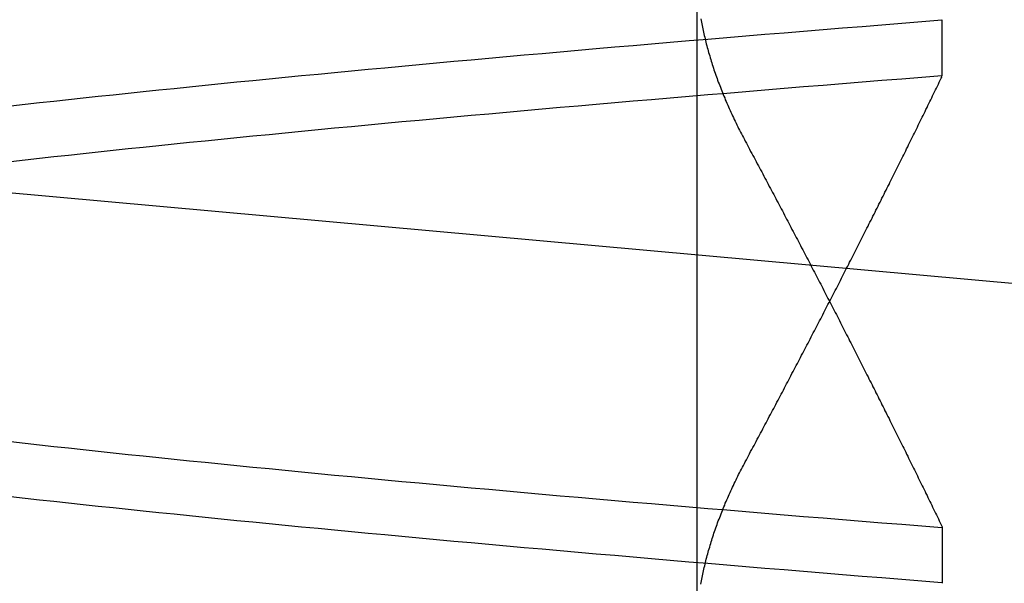
# Model space of a CAD drawing. Extents: x 58 to 871, y 57 to 1129.
# Drawn here: x 259 to 260, y 1035 to 1035 of the extents above; entities that cross this region are included whole.
import ezdxf

# ---------------------------------------------------------------- set-up
doc = ezdxf.new("R2010")
doc.units = 0
doc.header["$LTSCALE"] = 4
doc.linetypes.add('CENTER', pattern=[50.8, 31.75, -6.35, 6.35, -6.35])
doc.linetypes.add('HIDDEN', pattern=[9.525, 6.35, -3.175])
for name, color, linetype in [('AM_0', 7, 'CONTINUOUS'), ('AM_7', 1, 'CENTER'), ('OBRYS', 7, 'CONTINUOUS'), ('SKRYTÁ__ISO_', 2, 'HIDDEN')]:
    doc.layers.add(name, color=color, linetype=linetype)

# ---------------------------------------------------------------- blocks, each defined once
blk = doc.blocks.new('A$C4B7440DB')
at = {"layer": 'SKRYTÁ__ISO_'}
for p, q in [((0.8751, 19.80296), (1.80738, 19.80296)), ((0.9521, 19.61528), (0.90907, 19.61528)), ((1.2979, 19.61528), (1.34092, 19.61528))]:
    blk.add_line(p, q, dxfattribs=at)
for points in [[(0.90942, 19.6154, 0), (0.91064, 19.6307, 0), (0.91186, 19.646, 0), (0.91308, 19.6613, 0), (0.91429, 19.6764, 0), (0.91551, 19.6915, 0), (0.91673, 19.7065, 0), (0.91795, 19.7214, 0), (0.91917, 19.7362, 0), (0.92039, 19.751, 0), (0.92161, 19.7657, 0), (0.92283, 19.7803, 0), (0.92405, 19.7948, 0), (0.92526, 19.8093, 0), (0.92648, 19.8236, 0), (0.9277, 19.8379, 0), (0.92892, 19.8521, 0), (0.93014, 19.8662, 0), (0.93136, 19.8803, 0), (0.93258, 19.8942, 0), (0.9338, 19.9081, 0), (0.93502, 19.9219, 0), (0.93624, 19.9356, 0), (0.93745, 19.9492, 0), (0.93867, 19.9628, 0), (0.93989, 19.9762, 0), (0.94111, 19.9896, 0), (0.94233, 20.0029, 0), (0.94355, 20.0161, 0), (0.94477, 20.0293, 0), (0.94599, 20.0423, 0), (0.9472, 20.0553, 0), (0.94842, 20.0681, 0), (0.94964, 20.0809, 0), (0.95086, 20.0936, 0), (0.95208, 20.1062, 0), (0.9533, 20.1188, 0), (0.95452, 20.1312, 0), (0.95574, 20.1436, 0), (0.95696, 20.1558, 0), (0.95817, 20.168, 0), (0.95939, 20.1801, 0), (0.96061, 20.1921, 0), (0.96183, 20.204, 0), (0.96305, 20.2158, 0), (0.96427, 20.2276, 0), (0.96549, 20.2392, 0), (0.96671, 20.2508, 0), (0.96793, 20.2622, 0), (0.96914, 20.2736, 0), (0.97036, 20.2849, 0), (0.97158, 20.2961, 0), (0.9728, 20.3072, 0), (0.97402, 20.3182, 0), (0.97524, 20.3291, 0)], [(1.23242, 20.3291, 0), (1.23364, 20.3182, 0), (1.23486, 20.3072, 0), (1.23608, 20.2961, 0), (1.2373, 20.2849, 0), (1.23852, 20.2736, 0), (1.23974, 20.2622, 0), (1.24096, 20.2508, 0), (1.24218, 20.2392, 0), (1.24339, 20.2276, 0), (1.24461, 20.2158, 0), (1.24583, 20.204, 0), (1.24705, 20.1921, 0), (1.24827, 20.1801, 0), (1.24949, 20.168, 0), (1.25071, 20.1558, 0), (1.25193, 20.1436, 0), (1.25315, 20.1312, 0), (1.25436, 20.1188, 0), (1.25558, 20.1062, 0), (1.2568, 20.0936, 0), (1.25802, 20.0809, 0), (1.25924, 20.0681, 0), (1.26046, 20.0553, 0), (1.26168, 20.0423, 0), (1.2629, 20.0293, 0), (1.26412, 20.0161, 0), (1.26533, 20.0029, 0), (1.26655, 19.9896, 0), (1.26777, 19.9762, 0), (1.26899, 19.9628, 0), (1.27021, 19.9492, 0), (1.27143, 19.9356, 0), (1.27265, 19.9219, 0), (1.27387, 19.9081, 0), (1.27509, 19.8942, 0), (1.2763, 19.8803, 0), (1.27752, 19.8662, 0), (1.27874, 19.8521, 0), (1.27996, 19.8379, 0), (1.28118, 19.8236, 0), (1.2824, 19.8092, 0), (1.28362, 19.7948, 0), (1.28484, 19.7803, 0), (1.28606, 19.7657, 0), (1.28727, 19.751, 0), (1.28849, 19.7362, 0), (1.28971, 19.7214, 0), (1.29093, 19.7065, 0), (1.29215, 19.6915, 0), (1.29337, 19.6764, 0), (1.29459, 19.6613, 0), (1.29581, 19.646, 0), (1.29703, 19.6307, 0), (1.29824, 19.6154, 0)], [(1.34058, 19.6154, 0), (1.33936, 19.6307, 0), (1.33814, 19.646, 0), (1.33692, 19.6613, 0), (1.3357, 19.6764, 0), (1.33449, 19.6915, 0), (1.33327, 19.7065, 0), (1.33205, 19.7214, 0), (1.33083, 19.7362, 0), (1.32961, 19.751, 0), (1.32839, 19.7657, 0), (1.32717, 19.7803, 0), (1.32595, 19.7948, 0), (1.32473, 19.8092, 0), (1.32352, 19.8236, 0), (1.3223, 19.8379, 0), (1.32108, 19.8521, 0), (1.31986, 19.8662, 0), (1.31864, 19.8803, 0), (1.31742, 19.8942, 0), (1.3162, 19.9081, 0), (1.31498, 19.9219, 0), (1.31376, 19.9356, 0), (1.31255, 19.9492, 0), (1.31133, 19.9628, 0), (1.31011, 19.9762, 0), (1.30889, 19.9896, 0), (1.30767, 20.0029, 0), (1.30645, 20.0161, 0), (1.30523, 20.0293, 0), (1.30401, 20.0423, 0), (1.30279, 20.0553, 0), (1.30158, 20.0681, 0), (1.30036, 20.0809, 0), (1.29914, 20.0936, 0), (1.29792, 20.1062, 0), (1.2967, 20.1188, 0), (1.29548, 20.1312, 0), (1.29426, 20.1436, 0), (1.29304, 20.1558, 0), (1.29182, 20.168, 0), (1.29061, 20.1801, 0), (1.28939, 20.1921, 0), (1.28817, 20.204, 0), (1.28695, 20.2158, 0), (1.28573, 20.2276, 0), (1.28451, 20.2392, 0), (1.28329, 20.2508, 0), (1.28207, 20.2622, 0), (1.28085, 20.2736, 0), (1.27964, 20.2849, 0), (1.27842, 20.2961, 0), (1.2772, 20.3072, 0), (1.27598, 20.3182, 0), (1.27476, 20.3291, 0)], [(1.01757, 20.3291, 0), (1.01636, 20.3182, 0), (1.01514, 20.3072, 0), (1.01392, 20.2961, 0), (1.0127, 20.2849, 0), (1.01148, 20.2736, 0), (1.01026, 20.2622, 0), (1.00904, 20.2508, 0), (1.00782, 20.2392, 0), (1.0066, 20.2276, 0), (1.00539, 20.2158, 0), (1.00417, 20.204, 0), (1.00295, 20.1921, 0), (1.00173, 20.1801, 0), (1.00051, 20.168, 0), (0.99929, 20.1558, 0), (0.99807, 20.1436, 0), (0.99685, 20.1312, 0), (0.99564, 20.1188, 0), (0.99442, 20.1062, 0), (0.9932, 20.0936, 0), (0.99198, 20.0809, 0), (0.99076, 20.0681, 0), (0.98954, 20.0553, 0), (0.98832, 20.0423, 0), (0.9871, 20.0293, 0), (0.98588, 20.0161, 0), (0.98467, 20.0029, 0), (0.98345, 19.9896, 0), (0.98223, 19.9762, 0), (0.98101, 19.9628, 0), (0.97979, 19.9492, 0), (0.97857, 19.9356, 0), (0.97735, 19.9219, 0), (0.97613, 19.9081, 0), (0.97491, 19.8942, 0), (0.97369, 19.8803, 0), (0.97248, 19.8662, 0), (0.97126, 19.8521, 0), (0.97004, 19.8379, 0), (0.96882, 19.8236, 0), (0.9676, 19.8092, 0), (0.96638, 19.7948, 0), (0.96516, 19.7803, 0), (0.96394, 19.7657, 0), (0.96273, 19.751, 0), (0.96151, 19.7362, 0), (0.96029, 19.7214, 0), (0.95907, 19.7065, 0), (0.95785, 19.6915, 0), (0.95663, 19.6764, 0), (0.95541, 19.6613, 0), (0.95419, 19.646, 0), (0.95297, 19.6307, 0), (0.95175, 19.6154, 0)], [(0.90823, 19.8001, 0), (0.9095, 19.7999, 0), (0.91078, 19.7996, 0), (0.91206, 19.7994, 0), (0.91334, 19.7992, 0), (0.91462, 19.7989, 0), (0.91591, 19.7986, 0), (0.9172, 19.7984, 0), (0.91849, 19.7981, 0), (0.91978, 19.7978, 0), (0.92107, 19.7975, 0), (0.92237, 19.7972, 0), (0.92366, 19.7969, 0), (0.92497, 19.7966, 0), (0.92627, 19.7963, 0), (0.92757, 19.796, 0), (0.92888, 19.7956, 0), (0.93018, 19.7953, 0), (0.93149, 19.7949, 0), (0.9328, 19.7946, 0), (0.93412, 19.7942, 0), (0.93543, 19.7938, 0), (0.93675, 19.7934, 0), (0.93807, 19.793, 0), (0.93939, 19.7926, 0), (0.94071, 19.7922, 0), (0.94204, 19.7918, 0), (0.94337, 19.7914, 0), (0.9447, 19.791, 0), (0.94603, 19.7905, 0), (0.94736, 19.7901, 0), (0.94869, 19.7896, 0), (0.95003, 19.7892, 0), (0.95137, 19.7887, 0), (0.95271, 19.7882, 0), (0.95405, 19.7877, 0), (0.9554, 19.7873, 0), (0.95674, 19.7868, 0), (0.95809, 19.7862, 0), (0.95944, 19.7857, 0), (0.96079, 19.7852, 0), (0.96215, 19.7847, 0), (0.9635, 19.7841, 0), (0.96486, 19.7836, 0), (0.96622, 19.7831, 0), (0.96758, 19.7825, 0), (0.96894, 19.7819, 0), (0.9703, 19.7814, 0), (0.97167, 19.7808, 0), (0.97304, 19.7802, 0), (0.97441, 19.7796, 0), (0.97578, 19.779, 0), (0.97715, 19.7784, 0), (0.97853, 19.7777, 0), (0.9799, 19.7771, 0), (0.98128, 19.7765, 0), (0.98266, 19.7758, 0), (0.98404, 19.7752, 0), (0.98542, 19.7745, 0), (0.98681, 19.7739, 0), (0.9882, 19.7732, 0), (0.98959, 19.7725, 0), (0.99098, 19.7718, 0), (0.99237, 19.7712, 0), (0.99376, 19.7705, 0), (0.99516, 19.7697, 0), (0.99655, 19.769, 0), (0.99795, 19.7683, 0), (0.99935, 19.7676, 0), (1.00075, 19.7668, 0), (1.00216, 19.7661, 0), (1.00356, 19.7653, 0)], [(1.34177, 19.8001, 0), (1.3405, 19.7999, 0), (1.33922, 19.7996, 0), (1.33794, 19.7994, 0), (1.33666, 19.7992, 0), (1.33537, 19.7989, 0), (1.33409, 19.7986, 0), (1.3328, 19.7984, 0), (1.33151, 19.7981, 0), (1.33022, 19.7978, 0), (1.32893, 19.7975, 0), (1.32763, 19.7972, 0), (1.32633, 19.7969, 0), (1.32503, 19.7966, 0), (1.32373, 19.7963, 0), (1.32243, 19.796, 0), (1.32112, 19.7956, 0), (1.31981, 19.7953, 0), (1.31851, 19.7949, 0), (1.31719, 19.7946, 0), (1.31588, 19.7942, 0), (1.31456, 19.7938, 0), (1.31325, 19.7934, 0), (1.31193, 19.793, 0), (1.31061, 19.7926, 0), (1.30928, 19.7922, 0), (1.30796, 19.7918, 0), (1.30663, 19.7914, 0), (1.3053, 19.791, 0), (1.30397, 19.7905, 0), (1.30264, 19.7901, 0), (1.3013, 19.7896, 0), (1.29997, 19.7892, 0), (1.29863, 19.7887, 0), (1.29729, 19.7882, 0), (1.29595, 19.7877, 0), (1.2946, 19.7873, 0), (1.29325, 19.7868, 0), (1.29191, 19.7862, 0), (1.29056, 19.7857, 0), (1.28921, 19.7852, 0), (1.28785, 19.7847, 0), (1.2865, 19.7841, 0), (1.28514, 19.7836, 0), (1.28378, 19.7831, 0), (1.28242, 19.7825, 0), (1.28106, 19.7819, 0), (1.27969, 19.7814, 0), (1.27833, 19.7808, 0), (1.27696, 19.7802, 0), (1.27559, 19.7796, 0), (1.27422, 19.779, 0), (1.27285, 19.7784, 0), (1.27147, 19.7777, 0), (1.2701, 19.7771, 0), (1.26872, 19.7765, 0), (1.26734, 19.7758, 0), (1.26596, 19.7752, 0), (1.26457, 19.7745, 0), (1.26319, 19.7739, 0), (1.2618, 19.7732, 0), (1.26041, 19.7725, 0), (1.25902, 19.7718, 0), (1.25763, 19.7712, 0), (1.25624, 19.7705, 0), (1.25484, 19.7697, 0), (1.25344, 19.769, 0), (1.25205, 19.7683, 0), (1.25065, 19.7676, 0), (1.24924, 19.7668, 0), (1.24784, 19.7661, 0), (1.24644, 19.7653, 0)], [(1.24644, 19.7653, 0), (1.24485, 19.7645, 0), (1.24327, 19.7637, 0), (1.24169, 19.7628, 0), (1.24011, 19.762, 0), (1.23853, 19.7611, 0), (1.23695, 19.7603, 0), (1.23537, 19.7594, 0), (1.23379, 19.7586, 0), (1.23221, 19.7577, 0), (1.23063, 19.7569, 0), (1.22905, 19.756, 0), (1.22748, 19.7552, 0), (1.2259, 19.7544, 0), (1.22432, 19.7535, 0), (1.22275, 19.7527, 0), (1.22117, 19.7518, 0), (1.21959, 19.751, 0), (1.21802, 19.7502, 0), (1.21644, 19.7493, 0), (1.21487, 19.7485, 0), (1.21329, 19.7477, 0), (1.21172, 19.7468, 0), (1.21015, 19.746, 0), (1.20857, 19.7452, 0), (1.207, 19.7443, 0), (1.20543, 19.7435, 0), (1.20385, 19.7427, 0), (1.20228, 19.7418, 0), (1.20071, 19.741, 0), (1.19914, 19.7402, 0), (1.19757, 19.7393, 0), (1.196, 19.7385, 0), (1.19443, 19.7377, 0), (1.19286, 19.7369, 0), (1.19129, 19.736, 0), (1.18972, 19.7352, 0), (1.18816, 19.7344, 0), (1.18659, 19.7335, 0), (1.18502, 19.7327, 0), (1.18345, 19.7319, 0), (1.18189, 19.7311, 0), (1.18032, 19.7303, 0), (1.17876, 19.7294, 0), (1.17719, 19.7286, 0), (1.17563, 19.7278, 0), (1.17406, 19.727, 0), (1.1725, 19.7262, 0), (1.17094, 19.7253, 0), (1.16937, 19.7245, 0), (1.16781, 19.7237, 0), (1.16625, 19.7229, 0), (1.16469, 19.7221, 0), (1.16313, 19.7213, 0), (1.16156, 19.7204, 0), (1.16, 19.7196, 0), (1.15844, 19.7188, 0), (1.15688, 19.718, 0), (1.15533, 19.7172, 0), (1.15377, 19.7164, 0), (1.15221, 19.7156, 0), (1.15065, 19.7148, 0), (1.14909, 19.714, 0), (1.14754, 19.7131, 0), (1.14598, 19.7123, 0), (1.14443, 19.7115, 0), (1.14287, 19.7107, 0), (1.14132, 19.7099, 0), (1.13976, 19.7091, 0), (1.13821, 19.7083, 0), (1.13665, 19.7075, 0), (1.1351, 19.7067, 0), (1.13355, 19.7059, 0), (1.132, 19.7051, 0), (1.13045, 19.7043, 0), (1.12889, 19.7035, 0), (1.12734, 19.7027, 0), (1.12579, 19.7019, 0), (1.12424, 19.7011, 0), (1.12269, 19.7003, 0), (1.12115, 19.6995, 0), (1.1196, 19.6987, 0), (1.11805, 19.6979, 0), (1.1165, 19.6971, 0), (1.11496, 19.6963, 0), (1.11341, 19.6955, 0), (1.11186, 19.6947, 0), (1.11032, 19.6939, 0), (1.10877, 19.6932, 0), (1.10723, 19.6924, 0), (1.10569, 19.6916, 0), (1.10414, 19.6908, 0), (1.1026, 19.69, 0), (1.10106, 19.6892, 0), (1.09952, 19.6884, 0), (1.09798, 19.6876, 0), (1.09644, 19.6868, 0), (1.0949, 19.6861, 0), (1.09336, 19.6853, 0), (1.09182, 19.6845, 0), (1.09028, 19.6837, 0), (1.08874, 19.6829, 0), (1.0872, 19.6821, 0), (1.08566, 19.6814, 0), (1.08413, 19.6806, 0), (1.08259, 19.6798, 0), (1.08105, 19.679, 0), (1.07952, 19.6782, 0), (1.07798, 19.6775, 0), (1.07645, 19.6767, 0), (1.07491, 19.6759, 0), (1.07338, 19.6751, 0), (1.07185, 19.6744, 0), (1.07031, 19.6736, 0), (1.06878, 19.6728, 0), (1.06725, 19.672, 0), (1.06572, 19.6713, 0), (1.06419, 19.6705, 0), (1.06266, 19.6697, 0), (1.06113, 19.6689, 0), (1.0596, 19.6682, 0), (1.05807, 19.6674, 0), (1.05654, 19.6666, 0), (1.05501, 19.6659, 0), (1.05348, 19.6651, 0), (1.05196, 19.6643, 0), (1.05043, 19.6636, 0), (1.0489, 19.6628, 0), (1.04738, 19.662, 0), (1.04585, 19.6613, 0), (1.04433, 19.6605, 0), (1.0428, 19.6597, 0), (1.04128, 19.659, 0), (1.03976, 19.6582, 0), (1.03824, 19.6575, 0), (1.03671, 19.6567, 0), (1.03519, 19.6559, 0), (1.03367, 19.6552, 0), (1.03215, 19.6544, 0), (1.03063, 19.6537, 0), (1.02911, 19.6529, 0), (1.02759, 19.6522, 0), (1.02607, 19.6514, 0), (1.02456, 19.6506, 0), (1.02304, 19.6499, 0), (1.02152, 19.6491, 0), (1.02001, 19.6484, 0), (1.01849, 19.6476, 0), (1.01698, 19.6469, 0), (1.01546, 19.6461, 0), (1.01395, 19.6454, 0), (1.01243, 19.6446, 0), (1.01092, 19.6439, 0), (1.00941, 19.6431, 0), (1.0079, 19.6424, 0), (1.00639, 19.6416, 0), (1.00488, 19.6409, 0), (1.00336, 19.6401, 0), (1.00186, 19.6394, 0), (1.00035, 19.6387, 0), (0.99884, 19.6379, 0), (0.99733, 19.6372, 0), (0.99582, 19.6364, 0), (0.99432, 19.6357, 0), (0.99281, 19.6349, 0), (0.9913, 19.6342, 0), (0.9898, 19.6335, 0), (0.9883, 19.6327, 0), (0.98679, 19.632, 0), (0.98529, 19.6312, 0), (0.98379, 19.6305, 0), (0.98228, 19.6298, 0), (0.98078, 19.629, 0), (0.97928, 19.6283, 0), (0.97778, 19.6276, 0), (0.97628, 19.6268, 0), (0.97478, 19.6261, 0), (0.97329, 19.6254, 0), (0.97179, 19.6246, 0), (0.97029, 19.6239, 0), (0.96879, 19.6232, 0), (0.9673, 19.6225, 0), (0.9658, 19.6217, 0), (0.96431, 19.621, 0), (0.96281, 19.6203, 0), (0.96132, 19.6195, 0), (0.95983, 19.6188, 0), (0.95834, 19.6181, 0), (0.95685, 19.6174, 0), (0.95535, 19.6166, 0), (0.95386, 19.6159, 0), (0.95237, 19.6152, 0)], [(1.00356, 19.7653, 0), (1.00514, 19.7645, 0), (1.00673, 19.7637, 0), (1.00831, 19.7628, 0), (1.00989, 19.762, 0), (1.01147, 19.7611, 0), (1.01305, 19.7603, 0), (1.01463, 19.7594, 0), (1.01621, 19.7586, 0), (1.01779, 19.7577, 0), (1.01937, 19.7569, 0), (1.02094, 19.756, 0), (1.02252, 19.7552, 0), (1.0241, 19.7544, 0), (1.02568, 19.7535, 0), (1.02725, 19.7527, 0), (1.02883, 19.7518, 0), (1.03041, 19.751, 0), (1.03198, 19.7502, 0), (1.03356, 19.7493, 0), (1.03513, 19.7485, 0), (1.03671, 19.7477, 0), (1.03828, 19.7468, 0), (1.03985, 19.746, 0), (1.04143, 19.7452, 0), (1.043, 19.7443, 0), (1.04457, 19.7435, 0), (1.04614, 19.7427, 0), (1.04772, 19.7418, 0), (1.04929, 19.741, 0), (1.05086, 19.7402, 0), (1.05243, 19.7393, 0), (1.054, 19.7385, 0), (1.05557, 19.7377, 0), (1.05714, 19.7369, 0), (1.05871, 19.736, 0), (1.06027, 19.7352, 0), (1.06184, 19.7344, 0), (1.06341, 19.7335, 0), (1.06498, 19.7327, 0), (1.06654, 19.7319, 0), (1.06811, 19.7311, 0), (1.06968, 19.7303, 0), (1.07124, 19.7294, 0), (1.07281, 19.7286, 0), (1.07437, 19.7278, 0), (1.07594, 19.727, 0), (1.0775, 19.7262, 0), (1.07906, 19.7253, 0), (1.08063, 19.7245, 0), (1.08219, 19.7237, 0), (1.08375, 19.7229, 0), (1.08531, 19.7221, 0), (1.08687, 19.7213, 0), (1.08843, 19.7204, 0), (1.08999, 19.7196, 0), (1.09155, 19.7188, 0), (1.09311, 19.718, 0), (1.09467, 19.7172, 0), (1.09623, 19.7164, 0), (1.09779, 19.7156, 0), (1.09935, 19.7148, 0), (1.1009, 19.714, 0), (1.10246, 19.7131, 0), (1.10402, 19.7123, 0), (1.10557, 19.7115, 0), (1.10713, 19.7107, 0), (1.10868, 19.7099, 0), (1.11024, 19.7091, 0), (1.11179, 19.7083, 0), (1.11334, 19.7075, 0), (1.1149, 19.7067, 0), (1.11645, 19.7059, 0), (1.118, 19.7051, 0), (1.11955, 19.7043, 0), (1.1211, 19.7035, 0), (1.12265, 19.7027, 0), (1.1242, 19.7019, 0), (1.12575, 19.7011, 0), (1.1273, 19.7003, 0), (1.12885, 19.6995, 0), (1.1304, 19.6987, 0), (1.13195, 19.6979, 0), (1.13349, 19.6971, 0), (1.13504, 19.6963, 0), (1.13659, 19.6955, 0), (1.13813, 19.6947, 0), (1.13968, 19.6939, 0), (1.14122, 19.6932, 0), (1.14277, 19.6924, 0), (1.14431, 19.6916, 0), (1.14585, 19.6908, 0), (1.1474, 19.69, 0), (1.14894, 19.6892, 0), (1.15048, 19.6884, 0), (1.15202, 19.6876, 0), (1.15356, 19.6868, 0), (1.1551, 19.6861, 0), (1.15664, 19.6853, 0), (1.15818, 19.6845, 0), (1.15972, 19.6837, 0), (1.16126, 19.6829, 0), (1.1628, 19.6821, 0), (1.16433, 19.6814, 0), (1.16587, 19.6806, 0), (1.16741, 19.6798, 0), (1.16894, 19.679, 0), (1.17048, 19.6782, 0), (1.17202, 19.6775, 0), (1.17355, 19.6767, 0), (1.17508, 19.6759, 0), (1.17662, 19.6751, 0), (1.17815, 19.6744, 0), (1.17968, 19.6736, 0), (1.18122, 19.6728, 0), (1.18275, 19.672, 0), (1.18428, 19.6713, 0), (1.18581, 19.6705, 0), (1.18734, 19.6697, 0), (1.18887, 19.6689, 0), (1.1904, 19.6682, 0), (1.19193, 19.6674, 0), (1.19346, 19.6666, 0), (1.19499, 19.6659, 0), (1.19651, 19.6651, 0), (1.19804, 19.6643, 0), (1.19957, 19.6636, 0), (1.20109, 19.6628, 0), (1.20262, 19.662, 0), (1.20415, 19.6613, 0), (1.20567, 19.6605, 0), (1.20719, 19.6597, 0), (1.20872, 19.659, 0), (1.21024, 19.6582, 0), (1.21176, 19.6575, 0), (1.21328, 19.6567, 0), (1.21481, 19.6559, 0), (1.21633, 19.6552, 0), (1.21785, 19.6544, 0), (1.21937, 19.6537, 0), (1.22089, 19.6529, 0), (1.22241, 19.6522, 0), (1.22392, 19.6514, 0), (1.22544, 19.6506, 0), (1.22696, 19.6499, 0), (1.22848, 19.6491, 0), (1.22999, 19.6484, 0), (1.23151, 19.6476, 0), (1.23302, 19.6469, 0), (1.23454, 19.6461, 0), (1.23605, 19.6454, 0), (1.23756, 19.6446, 0), (1.23908, 19.6439, 0), (1.24059, 19.6431, 0), (1.2421, 19.6424, 0), (1.24361, 19.6416, 0), (1.24512, 19.6409, 0), (1.24663, 19.6401, 0), (1.24814, 19.6394, 0), (1.24965, 19.6387, 0), (1.25116, 19.6379, 0), (1.25267, 19.6372, 0), (1.25417, 19.6364, 0), (1.25568, 19.6357, 0), (1.25719, 19.6349, 0), (1.25869, 19.6342, 0), (1.2602, 19.6335, 0), (1.2617, 19.6327, 0), (1.26321, 19.632, 0), (1.26471, 19.6312, 0), (1.26621, 19.6305, 0), (1.26771, 19.6298, 0), (1.26921, 19.629, 0), (1.27072, 19.6283, 0), (1.27222, 19.6276, 0), (1.27371, 19.6268, 0), (1.27521, 19.6261, 0), (1.27671, 19.6254, 0), (1.27821, 19.6246, 0), (1.27971, 19.6239, 0), (1.2812, 19.6232, 0), (1.2827, 19.6225, 0), (1.28419, 19.6217, 0), (1.28569, 19.621, 0), (1.28718, 19.6203, 0), (1.28868, 19.6195, 0), (1.29017, 19.6188, 0), (1.29166, 19.6181, 0), (1.29315, 19.6174, 0), (1.29464, 19.6166, 0), (1.29613, 19.6159, 0), (1.29762, 19.6152, 0)]]:
    blk.add_polyline3d(points, dxfattribs=at)
blk = doc.blocks.new('A$C07E735F5')
at = {"layer": 'OBRYS', "rotation": 90}
blk.add_blockref('A$C4B7440DB', (34.36798, 71.0436), dxfattribs=at)

msp = doc.modelspace()

# ---------------------------------------------------------------- linework, layer by layer
at = {"layer": 'AM_0'}
msp.add_line((398.00493, 1022.41671, -665.9345), (222.19965, 1038.27616, -660.1845), dxfattribs=at)

# ---------------------------------------------------------------- block references
at = {"layer": 'AM_7'}
msp.add_blockref('A$C07E735F5', (244.69965, 962.72828, -660.1845), dxfattribs=at)

doc.saveas('drawing.dxf')
